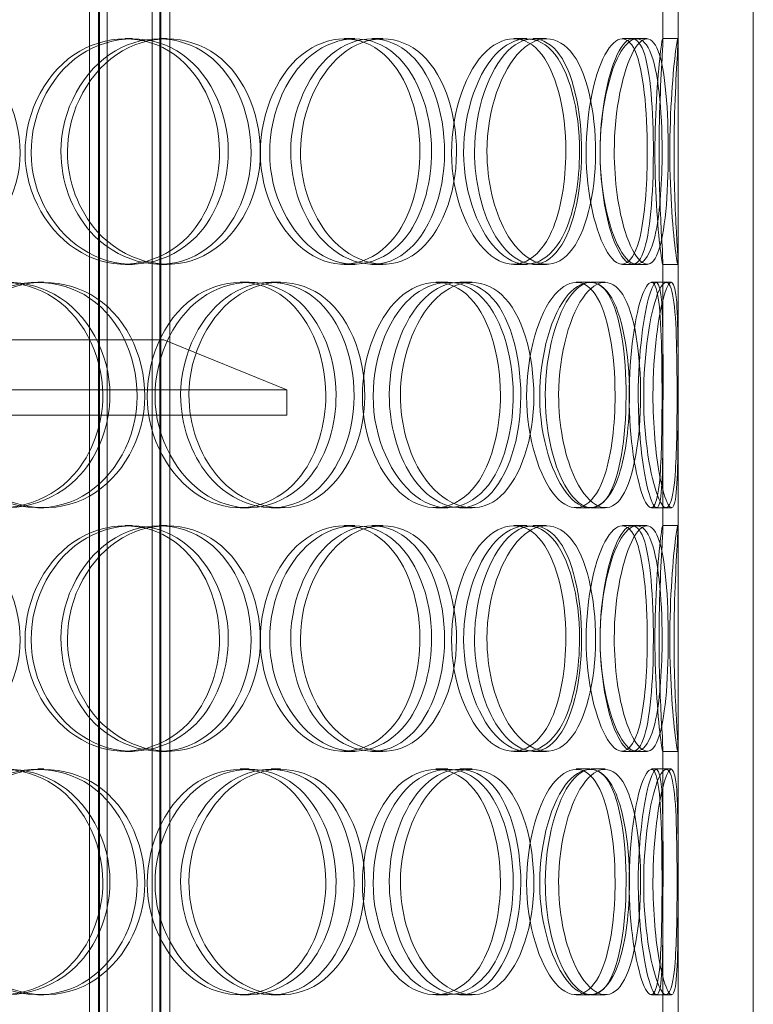
# Model space of a CAD drawing. Units: millimetres. Extents: x 2412 to 13299, y 11306 to 27315.
# Drawn here: x 11390 to 11536, y 21997 to 22193 of the extents above; entities that cross this region are included whole.
import ezdxf

# ---------------------------------------------------------------- set-up
doc = ezdxf.new("R2010")
doc.units = ezdxf.units.MM
doc.layers.add('AM_oprema', color=1, linetype='Continuous', lineweight=0)

msp = doc.modelspace()

# ---------------------------------------------------------------- linework, layer by layer
at = {"layer": 'AM_oprema', "ltscale": 13.50916}
for p, q in [((11518.39, 22188.59), (11518.39, 22691.45)), ((11521.39, 22188.59), (11521.39, 22691.45))]:
    msp.add_line(p, q, dxfattribs=at)
at = {"layer": 'AM_oprema', "ltscale": 13.668601}
for p, q in [((11404.11, 21630.94), (11404.11, 22478.94)), ((11405.91, 21630.94), (11405.91, 22478.94)), ((11406.11, 21630.94), (11406.11, 22478.94)), ((11407.61, 21630.94), (11407.61, 22478.94)), ((11416.61, 21630.94), (11416.61, 22478.94)), ((11418.11, 21630.94), (11418.11, 22478.94)), ((11418.31, 21630.94), (11418.31, 22478.94)), ((11420.11, 21630.94), (11420.11, 22478.94))]:
    msp.add_line(p, q, dxfattribs=at)
at = {"layer": 'AM_oprema', "ltscale": 13.815971}
for p, q in [((11521.39, 21638.94), (11521.39, 22238.94)), ((11536.39, 21638.94), (11536.39, 22238.94))]:
    msp.add_line(p, q, dxfattribs=at)
at = {"layer": 'AM_oprema', "ltscale": 0.190278}
for p, q in [((11411.2, 22188.94), (11412.68, 22188.94)), ((11417.97, 22188.94), (11419.55, 22188.94)), ((11454.87, 22188.94), (11456.97, 22188.94)), ((11460.38, 22188.94), (11462.56, 22188.94)), ((11488.65, 22188.94), (11491.23, 22188.94)), ((11492.54, 22188.94), (11495.18, 22188.94)), ((11510.29, 22188.94), (11513.18, 22188.94)), ((11518.36, 22188.94), (11521.36, 22188.94)), ((11412.68, 22143.94), (11411.2, 22143.94)), ((11419.55, 22143.94), (11417.97, 22143.94)), ((11456.97, 22143.94), (11454.87, 22143.94)), ((11462.56, 22143.94), (11460.38, 22143.94)), ((11491.23, 22143.94), (11488.65, 22143.94)), ((11495.18, 22143.94), (11492.54, 22143.94)), ((11513.18, 22143.94), (11510.29, 22143.94)), ((11521.36, 22143.94), (11518.36, 22143.94)), ((11393.78, 22140.44), (11395.01, 22140.44)), ((11434.1, 22140.44), (11435.91, 22140.44)), ((11440.3, 22140.44), (11442.19, 22140.44)), ((11473.15, 22140.44), (11475.51, 22140.44)), ((11477.9, 22140.44), (11480.33, 22140.44)), ((11501.1, 22140.44), (11503.85, 22140.44)), ((11504.08, 22140.44), (11506.88, 22140.44)), ((11516.08, 22140.44), (11519.05, 22140.44)), ((11395.01, 22095.44), (11393.78, 22095.44)), ((11435.91, 22095.44), (11434.1, 22095.44)), ((11442.19, 22095.44), (11440.3, 22095.44)), ((11475.51, 22095.44), (11473.15, 22095.44)), ((11480.33, 22095.44), (11477.9, 22095.44)), ((11503.85, 22095.44), (11501.1, 22095.44)), ((11506.88, 22095.44), (11504.08, 22095.44)), ((11519.05, 22095.44), (11516.08, 22095.44)), ((11411.2, 22091.94), (11412.68, 22091.94)), ((11417.97, 22091.94), (11419.55, 22091.94)), ((11454.87, 22091.94), (11456.97, 22091.94)), ((11460.38, 22091.94), (11462.56, 22091.94)), ((11488.65, 22091.94), (11491.23, 22091.94)), ((11492.54, 22091.94), (11495.18, 22091.94)), ((11510.29, 22091.94), (11513.18, 22091.94)), ((11518.36, 22091.94), (11521.36, 22091.94)), ((11412.68, 22046.94), (11411.2, 22046.94)), ((11419.55, 22046.94), (11417.97, 22046.94)), ((11456.97, 22046.94), (11454.87, 22046.94)), ((11462.56, 22046.94), (11460.38, 22046.94)), ((11491.23, 22046.94), (11488.65, 22046.94)), ((11495.18, 22046.94), (11492.54, 22046.94)), ((11513.18, 22046.94), (11510.29, 22046.94)), ((11521.36, 22046.94), (11518.36, 22046.94)), ((11393.78, 22043.44), (11395.01, 22043.44)), ((11434.1, 22043.44), (11435.91, 22043.44)), ((11440.3, 22043.44), (11442.19, 22043.44)), ((11473.15, 22043.44), (11475.51, 22043.44)), ((11477.9, 22043.44), (11480.33, 22043.44)), ((11501.1, 22043.44), (11503.85, 22043.44)), ((11504.08, 22043.44), (11506.88, 22043.44)), ((11516.08, 22043.44), (11519.05, 22043.44)), ((11395.01, 21998.44), (11393.78, 21998.44)), ((11435.91, 21998.44), (11434.1, 21998.44)), ((11442.19, 21998.44), (11440.3, 21998.44)), ((11475.51, 21998.44), (11473.15, 21998.44)), ((11480.33, 21998.44), (11477.9, 21998.44)), ((11503.85, 21998.44), (11501.1, 21998.44)), ((11506.88, 21998.44), (11504.08, 21998.44)), ((11519.05, 21998.44), (11516.08, 21998.44))]:
    msp.add_line(p, q, dxfattribs=at)
at = {"layer": 'AM_oprema', "ltscale": 0.13341}
for p, q in [((11513.18, 22188.94), (11515.22, 22188.94)), ((11515.22, 22143.94), (11513.18, 22143.94)), ((11513.18, 22091.94), (11515.22, 22091.94)), ((11515.22, 22046.94), (11513.18, 22046.94))]:
    msp.add_line(p, q, dxfattribs=at)
at = {"layer": 'AM_oprema', "ltscale": 3.344468}
for p, q in [((11518.39, 22091.59), (11518.39, 22144.29)), ((11521.39, 22091.59), (11521.39, 22144.29)), ((11518.39, 21994.59), (11518.39, 22047.29)), ((11521.39, 21994.59), (11521.39, 22047.29))]:
    msp.add_line(p, q, dxfattribs=at)
at = {"layer": 'AM_oprema', "ltscale": 0.065688}
for p, q in [((11519.05, 22140.44), (11520.08, 22140.44)), ((11520.08, 22095.44), (11519.05, 22095.44)), ((11519.05, 22043.44), (11520.08, 22043.44)), ((11520.08, 21998.44), (11519.05, 21998.44))]:
    msp.add_line(p, q, dxfattribs=at)
at = {"layer": 'AM_oprema', "ltscale": 14.241988}
msp.add_line((11193.89, 22128.94), (11418.89, 22128.94), dxfattribs=at)
at = {"layer": 'AM_oprema', "ltscale": 1.679172}
msp.add_line((11418.89, 22128.94), (11443.39, 22118.94), dxfattribs=at)
at = {"layer": 'AM_oprema', "ltscale": 13.874861}
for p, q in [((11443.39, 22118.94), (11169.39, 22118.94)), ((11169.39, 22113.94), (11443.39, 22113.94))]:
    msp.add_line(p, q, dxfattribs=at)
at = {"layer": 'AM_oprema', "ltscale": 0.317196}
msp.add_line((11443.39, 22113.94), (11443.39, 22118.94), dxfattribs=at)
at = {"layer": 'AM_oprema', "ltscale": 11.413189}
for points in [[(11347.01, 22166.44), (11347.01, 22160.54), (11349.42, 22154.68), (11353.52, 22150.52), (11359.3, 22144.65), (11368.33, 22142.46), (11375.84, 22145.1), (11383.28, 22147.71), (11388.91, 22154.93), (11390.05, 22163.07), (11391.21, 22171.3), (11387.75, 22180.08), (11381.32, 22184.86), (11375.06, 22189.52), (11366.18, 22190.17), (11359.12, 22186.5), (11351.93, 22182.76), (11347.01, 22174.7), (11347.01, 22166.44)], [(11431.75, 22166.44), (11431.75, 22160.54), (11429.78, 22154.68), (11426.29, 22150.52), (11421.38, 22144.65), (11413.4, 22142.46), (11406.37, 22145.1), (11399.41, 22147.71), (11393.8, 22154.93), (11392.67, 22163.07), (11391.52, 22171.3), (11395.03, 22180.08), (11401.18, 22184.86), (11407.19, 22189.52), (11415.32, 22190.17), (11421.47, 22186.5), (11427.74, 22182.76), (11431.75, 22174.7), (11431.75, 22166.44)], [(11399.69, 22166.44), (11399.69, 22160.54), (11401.91, 22154.68), (11405.63, 22150.52), (11410.88, 22144.65), (11419, 22142.46), (11425.6, 22145.1), (11432.14, 22147.71), (11436.97, 22154.93), (11437.95, 22163.07), (11438.94, 22171.3), (11436, 22180.08), (11430.4, 22184.86), (11424.94, 22189.52), (11417.07, 22190.17), (11410.7, 22186.5), (11404.22, 22182.76), (11399.69, 22174.7), (11399.69, 22166.44)], [(11472.28, 22166.44), (11472.28, 22160.54), (11470.74, 22154.68), (11467.97, 22150.52), (11464.06, 22144.65), (11457.6, 22142.46), (11451.75, 22145.1), (11445.96, 22147.71), (11441.16, 22154.93), (11440.19, 22163.07), (11439.21, 22171.3), (11442.23, 22180.08), (11447.41, 22184.86), (11452.46, 22189.52), (11459.17, 22190.17), (11464.12, 22186.5), (11469.16, 22182.76), (11472.28, 22174.7), (11472.28, 22166.44)], [(11446.15, 22166.44), (11446.15, 22160.54), (11448.03, 22154.68), (11451.14, 22150.52), (11455.51, 22144.65), (11462.16, 22142.46), (11467.42, 22145.1), (11472.63, 22147.71), (11476.33, 22154.93), (11477.09, 22163.07), (11477.85, 22171.3), (11475.62, 22180.08), (11471.22, 22184.86), (11466.92, 22189.52), (11460.59, 22190.17), (11455.34, 22186.5), (11449.99, 22182.76), (11446.15, 22174.7), (11446.15, 22166.44)], [(11501.76, 22166.44), (11501.76, 22160.54), (11500.76, 22154.68), (11498.89, 22150.52), (11496.25, 22144.65), (11491.73, 22142.46), (11487.45, 22145.1), (11483.21, 22147.71), (11479.54, 22154.93), (11478.8, 22163.07), (11478.05, 22171.3), (11480.39, 22180.08), (11484.25, 22184.86), (11488, 22189.52), (11492.84, 22190.17), (11496.26, 22186.5), (11499.73, 22182.76), (11501.76, 22174.7), (11501.76, 22166.44)], [(11483.31, 22166.44), (11483.31, 22160.54), (11484.72, 22154.68), (11487, 22150.52), (11490.21, 22144.65), (11494.95, 22142.46), (11498.51, 22145.1), (11502.04, 22147.71), (11504.38, 22154.93), (11504.86, 22163.07), (11505.34, 22171.3), (11503.97, 22180.08), (11501.06, 22184.86), (11498.22, 22189.52), (11493.84, 22190.17), (11490.06, 22186.5), (11486.2, 22182.76), (11483.31, 22174.7), (11483.31, 22166.44)], [(11518.22, 22166.44), (11518.22, 22160.54), (11517.83, 22154.68), (11516.99, 22150.52), (11515.79, 22144.65), (11513.52, 22142.46), (11511.09, 22145.1), (11508.69, 22147.71), (11506.4, 22154.93), (11505.93, 22163.07), (11505.47, 22171.3), (11506.97, 22180.08), (11509.24, 22184.86), (11511.46, 22189.52), (11514.09, 22190.17), (11515.75, 22186.5), (11517.44, 22182.76), (11518.22, 22174.7), (11518.22, 22166.44)], [(11508.68, 22166.44), (11508.68, 22160.54), (11509.54, 22154.68), (11510.84, 22150.52), (11512.67, 22144.65), (11515.19, 22142.46), (11516.82, 22145.1), (11518.43, 22147.71), (11519.24, 22154.93), (11519.41, 22163.07), (11519.58, 22171.3), (11519.16, 22180.08), (11517.93, 22184.86), (11516.74, 22189.52), (11514.61, 22190.17), (11512.54, 22186.5), (11510.44, 22182.76), (11508.68, 22174.7), (11508.68, 22166.44)], [(11520.59, 22166.44), (11520.59, 22160.54), (11520.82, 22154.68), (11521.06, 22150.52), (11521.39, 22144.65), (11521.52, 22142.46), (11521.1, 22145.1), (11520.7, 22147.71), (11519.93, 22154.93), (11519.78, 22163.07), (11519.62, 22171.3), (11520.18, 22180.08), (11520.72, 22184.86), (11521.25, 22189.52), (11521.52, 22190.17), (11521.3, 22186.5), (11521.09, 22182.76), (11520.59, 22174.7), (11520.59, 22166.44)], [(11408.17, 22117.94), (11408.17, 22112.04), (11406.02, 22106.18), (11402.26, 22102.02), (11396.96, 22096.15), (11388.42, 22093.96), (11380.98, 22096.6), (11373.6, 22099.21), (11367.73, 22106.43), (11366.53, 22114.57), (11365.33, 22122.8), (11369, 22131.58), (11375.49, 22136.36), (11381.82, 22141.02), (11390.48, 22141.67), (11397.08, 22138), (11403.8, 22134.26), (11408.17, 22126.2), (11408.17, 22117.94)], [(11373.92, 22117.94), (11373.92, 22112.04), (11376.25, 22106.18), (11380.19, 22102.02), (11385.75, 22096.15), (11394.4, 22093.96), (11401.51, 22096.6), (11408.57, 22099.21), (11413.84, 22106.43), (11414.91, 22114.57), (11415.99, 22122.8), (11412.77, 22131.58), (11406.7, 22136.36), (11400.78, 22141.02), (11392.34, 22141.67), (11385.57, 22138), (11378.68, 22134.26), (11373.92, 22126.2), (11373.92, 22117.94)], [(11453.24, 22117.94), (11453.24, 22112.04), (11451.47, 22106.18), (11448.32, 22102.02), (11443.87, 22096.15), (11436.59, 22093.96), (11430.1, 22096.6), (11423.67, 22099.21), (11418.42, 22106.43), (11417.36, 22114.57), (11416.28, 22122.8), (11419.58, 22131.58), (11425.29, 22136.36), (11430.86, 22141.02), (11438.35, 22141.67), (11443.95, 22138), (11449.64, 22134.26), (11453.24, 22126.2), (11453.24, 22117.94)], [(11423.9, 22117.94), (11423.9, 22112.04), (11425.97, 22106.18), (11429.41, 22102.02), (11434.27, 22096.15), (11441.71, 22093.96), (11447.69, 22096.6), (11453.62, 22099.21), (11457.92, 22106.43), (11458.79, 22114.57), (11459.68, 22122.8), (11457.07, 22131.58), (11452.02, 22136.36), (11447.1, 22141.02), (11439.95, 22141.67), (11434.09, 22138), (11428.12, 22134.26), (11423.9, 22126.2), (11423.9, 22117.94)], [(11488.54, 22117.94), (11488.54, 22112.04), (11487.26, 22106.18), (11484.92, 22102.02), (11481.62, 22096.15), (11476.08, 22093.96), (11470.98, 22096.6), (11465.92, 22099.21), (11461.65, 22106.43), (11460.79, 22114.57), (11459.91, 22122.8), (11462.62, 22131.58), (11467.17, 22136.36), (11471.61, 22141.02), (11477.43, 22141.67), (11481.65, 22138), (11485.95, 22134.26), (11488.54, 22126.2), (11488.54, 22117.94)], [(11466.07, 22117.94), (11466.07, 22112.04), (11467.72, 22106.18), (11470.44, 22102.02), (11474.27, 22096.15), (11480.01, 22093.96), (11484.45, 22096.6), (11488.86, 22099.21), (11491.91, 22106.43), (11492.53, 22114.57), (11493.15, 22122.8), (11491.34, 22131.58), (11487.65, 22136.36), (11484.05, 22141.02), (11478.66, 22141.67), (11474.1, 22138), (11469.46, 22134.26), (11466.07, 22126.2), (11466.07, 22117.94)], [(11511.71, 22117.94), (11511.71, 22112.04), (11511.01, 22106.18), (11509.64, 22102.02), (11507.7, 22096.15), (11504.28, 22093.96), (11500.9, 22096.6), (11497.55, 22099.21), (11494.54, 22106.43), (11493.94, 22114.57), (11493.32, 22122.8), (11495.26, 22131.58), (11498.35, 22136.36), (11501.36, 22141.02), (11505.13, 22141.67), (11507.69, 22138), (11510.29, 22134.26), (11511.71, 22126.2), (11511.71, 22117.94)], [(11497.59, 22117.94), (11497.59, 22112.04), (11498.74, 22106.18), (11500.54, 22102.02), (11503.08, 22096.15), (11506.74, 22093.96), (11509.36, 22096.6), (11511.95, 22099.21), (11513.54, 22106.43), (11513.87, 22114.57), (11514.2, 22122.8), (11513.29, 22131.58), (11511.21, 22136.36), (11509.17, 22141.02), (11505.9, 22141.67), (11502.94, 22138), (11499.94, 22134.26), (11497.59, 22126.2), (11497.59, 22117.94)], [(11521.2, 22117.94), (11521.2, 22112.04), (11521.12, 22106.18), (11520.81, 22102.02), (11520.38, 22096.15), (11519.3, 22093.96), (11517.87, 22096.6), (11516.45, 22099.21), (11514.9, 22106.43), (11514.6, 22114.57), (11514.28, 22122.8), (11515.32, 22131.58), (11516.74, 22136.36), (11518.12, 22141.02), (11519.59, 22141.67), (11520.32, 22138), (11521.06, 22134.26), (11521.2, 22126.2), (11521.2, 22117.94)], [(11516.39, 22117.94), (11516.39, 22112.04), (11516.94, 22106.18), (11517.71, 22102.02), (11518.81, 22096.15), (11520.14, 22093.96), (11520.75, 22096.6), (11521.36, 22099.21), (11521.38, 22106.43), (11521.39, 22114.57), (11521.4, 22122.8), (11521.47, 22131.58), (11521.12, 22136.36), (11520.79, 22141.02), (11519.85, 22141.67), (11518.7, 22138), (11517.53, 22134.26), (11516.39, 22126.2), (11516.39, 22117.94)], [(11347.01, 22069.44), (11347.01, 22063.54), (11349.42, 22057.68), (11353.52, 22053.52), (11359.3, 22047.65), (11368.33, 22045.46), (11375.84, 22048.1), (11383.28, 22050.71), (11388.91, 22057.93), (11390.05, 22066.07), (11391.21, 22074.3), (11387.75, 22083.08), (11381.32, 22087.86), (11375.06, 22092.52), (11366.18, 22093.17), (11359.12, 22089.5), (11351.93, 22085.76), (11347.01, 22077.7), (11347.01, 22069.44)], [(11431.75, 22069.44), (11431.75, 22063.54), (11429.78, 22057.68), (11426.29, 22053.52), (11421.38, 22047.65), (11413.4, 22045.46), (11406.37, 22048.1), (11399.41, 22050.71), (11393.8, 22057.93), (11392.67, 22066.07), (11391.52, 22074.3), (11395.03, 22083.08), (11401.18, 22087.86), (11407.19, 22092.52), (11415.32, 22093.17), (11421.47, 22089.5), (11427.74, 22085.76), (11431.75, 22077.7), (11431.75, 22069.44)], [(11399.69, 22069.44), (11399.69, 22063.54), (11401.91, 22057.68), (11405.63, 22053.52), (11410.88, 22047.65), (11419, 22045.46), (11425.6, 22048.1), (11432.14, 22050.71), (11436.97, 22057.93), (11437.95, 22066.07), (11438.94, 22074.3), (11436, 22083.08), (11430.4, 22087.86), (11424.94, 22092.52), (11417.07, 22093.17), (11410.7, 22089.5), (11404.22, 22085.76), (11399.69, 22077.7), (11399.69, 22069.44)], [(11472.28, 22069.44), (11472.28, 22063.54), (11470.74, 22057.68), (11467.97, 22053.52), (11464.06, 22047.65), (11457.6, 22045.46), (11451.75, 22048.1), (11445.96, 22050.71), (11441.16, 22057.93), (11440.19, 22066.07), (11439.21, 22074.3), (11442.23, 22083.08), (11447.41, 22087.86), (11452.46, 22092.52), (11459.17, 22093.17), (11464.12, 22089.5), (11469.16, 22085.76), (11472.28, 22077.7), (11472.28, 22069.44)], [(11446.15, 22069.44), (11446.15, 22063.54), (11448.03, 22057.68), (11451.14, 22053.52), (11455.51, 22047.65), (11462.16, 22045.46), (11467.42, 22048.1), (11472.63, 22050.71), (11476.33, 22057.93), (11477.09, 22066.07), (11477.85, 22074.3), (11475.62, 22083.08), (11471.22, 22087.86), (11466.92, 22092.52), (11460.59, 22093.17), (11455.34, 22089.5), (11449.99, 22085.76), (11446.15, 22077.7), (11446.15, 22069.44)], [(11501.76, 22069.44), (11501.76, 22063.54), (11500.76, 22057.68), (11498.89, 22053.52), (11496.25, 22047.65), (11491.73, 22045.46), (11487.45, 22048.1), (11483.21, 22050.71), (11479.54, 22057.93), (11478.8, 22066.07), (11478.05, 22074.3), (11480.39, 22083.08), (11484.25, 22087.86), (11488, 22092.52), (11492.84, 22093.17), (11496.26, 22089.5), (11499.73, 22085.76), (11501.76, 22077.7), (11501.76, 22069.44)], [(11483.31, 22069.44), (11483.31, 22063.54), (11484.72, 22057.68), (11487, 22053.52), (11490.21, 22047.65), (11494.95, 22045.46), (11498.51, 22048.1), (11502.04, 22050.71), (11504.38, 22057.93), (11504.86, 22066.07), (11505.34, 22074.3), (11503.97, 22083.08), (11501.06, 22087.86), (11498.22, 22092.52), (11493.84, 22093.17), (11490.06, 22089.5), (11486.2, 22085.76), (11483.31, 22077.7), (11483.31, 22069.44)], [(11518.22, 22069.44), (11518.22, 22063.54), (11517.83, 22057.68), (11516.99, 22053.52), (11515.79, 22047.65), (11513.52, 22045.46), (11511.09, 22048.1), (11508.69, 22050.71), (11506.4, 22057.93), (11505.93, 22066.07), (11505.47, 22074.3), (11506.97, 22083.08), (11509.24, 22087.86), (11511.46, 22092.52), (11514.09, 22093.17), (11515.75, 22089.5), (11517.44, 22085.76), (11518.22, 22077.7), (11518.22, 22069.44)], [(11508.68, 22069.44), (11508.68, 22063.54), (11509.54, 22057.68), (11510.84, 22053.52), (11512.67, 22047.65), (11515.19, 22045.46), (11516.82, 22048.1), (11518.43, 22050.71), (11519.24, 22057.93), (11519.41, 22066.07), (11519.58, 22074.3), (11519.16, 22083.08), (11517.93, 22087.86), (11516.74, 22092.52), (11514.61, 22093.17), (11512.54, 22089.5), (11510.44, 22085.76), (11508.68, 22077.7), (11508.68, 22069.44)], [(11520.59, 22069.44), (11520.59, 22063.54), (11520.82, 22057.68), (11521.06, 22053.52), (11521.39, 22047.65), (11521.52, 22045.46), (11521.1, 22048.1), (11520.7, 22050.71), (11519.93, 22057.93), (11519.78, 22066.07), (11519.62, 22074.3), (11520.18, 22083.08), (11520.72, 22087.86), (11521.25, 22092.52), (11521.52, 22093.17), (11521.3, 22089.5), (11521.09, 22085.76), (11520.59, 22077.7), (11520.59, 22069.44)], [(11408.17, 22020.94), (11408.17, 22015.04), (11406.02, 22009.18), (11402.26, 22005.02), (11396.96, 21999.15), (11388.42, 21996.96), (11380.98, 21999.6), (11373.6, 22002.21), (11367.73, 22009.43), (11366.53, 22017.57), (11365.33, 22025.8), (11369, 22034.58), (11375.49, 22039.36), (11381.82, 22044.02), (11390.48, 22044.67), (11397.08, 22041), (11403.8, 22037.26), (11408.17, 22029.2), (11408.17, 22020.94)], [(11373.92, 22020.94), (11373.92, 22015.04), (11376.25, 22009.18), (11380.19, 22005.02), (11385.75, 21999.15), (11394.4, 21996.96), (11401.51, 21999.6), (11408.57, 22002.21), (11413.84, 22009.43), (11414.91, 22017.57), (11415.99, 22025.8), (11412.77, 22034.58), (11406.7, 22039.36), (11400.78, 22044.02), (11392.34, 22044.67), (11385.57, 22041), (11378.68, 22037.26), (11373.92, 22029.2), (11373.92, 22020.94)], [(11453.24, 22020.94), (11453.24, 22015.04), (11451.47, 22009.18), (11448.32, 22005.02), (11443.87, 21999.15), (11436.59, 21996.96), (11430.1, 21999.6), (11423.67, 22002.21), (11418.42, 22009.43), (11417.36, 22017.57), (11416.28, 22025.8), (11419.58, 22034.58), (11425.29, 22039.36), (11430.86, 22044.02), (11438.35, 22044.67), (11443.95, 22041), (11449.64, 22037.26), (11453.24, 22029.2), (11453.24, 22020.94)], [(11423.9, 22020.94), (11423.9, 22015.04), (11425.97, 22009.18), (11429.41, 22005.02), (11434.27, 21999.15), (11441.71, 21996.96), (11447.69, 21999.6), (11453.62, 22002.21), (11457.92, 22009.43), (11458.79, 22017.57), (11459.68, 22025.8), (11457.07, 22034.58), (11452.02, 22039.36), (11447.1, 22044.02), (11439.95, 22044.67), (11434.09, 22041), (11428.12, 22037.26), (11423.9, 22029.2), (11423.9, 22020.94)], [(11488.54, 22020.94), (11488.54, 22015.04), (11487.26, 22009.18), (11484.92, 22005.02), (11481.62, 21999.15), (11476.08, 21996.96), (11470.98, 21999.6), (11465.92, 22002.21), (11461.65, 22009.43), (11460.79, 22017.57), (11459.91, 22025.8), (11462.62, 22034.58), (11467.17, 22039.36), (11471.61, 22044.02), (11477.43, 22044.67), (11481.65, 22041), (11485.95, 22037.26), (11488.54, 22029.2), (11488.54, 22020.94)], [(11466.07, 22020.94), (11466.07, 22015.04), (11467.72, 22009.18), (11470.44, 22005.02), (11474.27, 21999.15), (11480.01, 21996.96), (11484.45, 21999.6), (11488.86, 22002.21), (11491.91, 22009.43), (11492.53, 22017.57), (11493.15, 22025.8), (11491.34, 22034.58), (11487.65, 22039.36), (11484.05, 22044.02), (11478.66, 22044.67), (11474.1, 22041), (11469.46, 22037.26), (11466.07, 22029.2), (11466.07, 22020.94)], [(11511.71, 22020.94), (11511.71, 22015.04), (11511.01, 22009.18), (11509.64, 22005.02), (11507.7, 21999.15), (11504.28, 21996.96), (11500.9, 21999.6), (11497.55, 22002.21), (11494.54, 22009.43), (11493.94, 22017.57), (11493.32, 22025.8), (11495.26, 22034.58), (11498.35, 22039.36), (11501.36, 22044.02), (11505.13, 22044.67), (11507.69, 22041), (11510.29, 22037.26), (11511.71, 22029.2), (11511.71, 22020.94)], [(11497.59, 22020.94), (11497.59, 22015.04), (11498.74, 22009.18), (11500.54, 22005.02), (11503.08, 21999.15), (11506.74, 21996.96), (11509.36, 21999.6), (11511.95, 22002.21), (11513.54, 22009.43), (11513.87, 22017.57), (11514.2, 22025.8), (11513.29, 22034.58), (11511.21, 22039.36), (11509.17, 22044.02), (11505.9, 22044.67), (11502.94, 22041), (11499.94, 22037.26), (11497.59, 22029.2), (11497.59, 22020.94)], [(11521.2, 22020.94), (11521.2, 22015.04), (11521.12, 22009.18), (11520.81, 22005.02), (11520.38, 21999.15), (11519.3, 21996.96), (11517.87, 21999.6), (11516.45, 22002.21), (11514.9, 22009.43), (11514.6, 22017.57), (11514.28, 22025.8), (11515.32, 22034.58), (11516.74, 22039.36), (11518.12, 22044.02), (11519.59, 22044.67), (11520.32, 22041), (11521.06, 22037.26), (11521.2, 22029.2), (11521.2, 22020.94)], [(11516.39, 22020.94), (11516.39, 22015.04), (11516.94, 22009.18), (11517.71, 22005.02), (11518.81, 21999.15), (11520.14, 21996.96), (11520.75, 21999.6), (11521.36, 22002.21), (11521.38, 22009.43), (11521.39, 22017.57), (11521.4, 22025.8), (11521.47, 22034.58), (11521.12, 22039.36), (11520.79, 22044.02), (11519.85, 22044.67), (11518.7, 22041), (11517.53, 22037.26), (11516.39, 22029.2), (11516.39, 22020.94)]]:
    msp.add_open_spline(points, degree=3, knots=[-1, -1, -1, -1, -0.874901, -0.874901, -0.874901, -0.698609, -0.698609, -0.698609, -0.523889, -0.523889, -0.523889, -0.347356, -0.347356, -0.347356, -0.175226, -0.175226, -0.175226, 0, 0, 0, 0], dxfattribs=at)
at = {"layer": 'AM_oprema', "ltscale": 11.333259}
for points in [[(11430, 22166.44), (11430, 22174.7), (11426.04, 22182.76), (11419.87, 22186.5), (11413.8, 22190.17), (11405.78, 22189.52), (11399.86, 22184.86), (11393.79, 22180.08), (11390.33, 22171.3), (11391.46, 22163.07), (11392.58, 22154.93), (11398.11, 22147.71), (11404.98, 22145.1), (11411.9, 22142.46), (11419.77, 22144.65), (11424.62, 22150.52), (11428.06, 22154.68), (11430, 22160.54), (11430, 22166.44)], [(11398.39, 22166.44), (11398.39, 22174.7), (11402.85, 22182.76), (11409.25, 22186.5), (11415.53, 22190.17), (11423.28, 22189.52), (11428.67, 22184.86), (11434.19, 22180.08), (11437.09, 22171.3), (11436.11, 22163.07), (11435.15, 22154.93), (11430.39, 22147.71), (11423.93, 22145.1), (11417.42, 22142.46), (11409.43, 22144.65), (11404.25, 22150.52), (11400.57, 22154.68), (11398.39, 22160.54), (11398.39, 22166.44)], [(11469.96, 22166.44), (11469.96, 22174.7), (11466.88, 22182.76), (11461.92, 22186.5), (11457.04, 22190.17), (11450.42, 22189.52), (11445.44, 22184.86), (11440.34, 22180.08), (11437.36, 22171.3), (11438.32, 22163.07), (11439.28, 22154.93), (11444.01, 22147.71), (11449.73, 22145.1), (11455.49, 22142.46), (11461.86, 22144.65), (11465.72, 22150.52), (11468.45, 22154.68), (11469.96, 22160.54), (11469.96, 22166.44)], [(11444.2, 22166.44), (11444.2, 22174.7), (11447.99, 22182.76), (11453.26, 22186.5), (11458.44, 22190.17), (11464.68, 22189.52), (11468.92, 22184.86), (11473.26, 22180.08), (11475.46, 22171.3), (11474.71, 22163.07), (11473.96, 22154.93), (11470.31, 22147.71), (11465.17, 22145.1), (11459.99, 22142.46), (11453.43, 22144.65), (11449.12, 22150.52), (11446.05, 22154.68), (11444.2, 22160.54), (11444.2, 22166.44)], [(11499.03, 22166.44), (11499.03, 22174.7), (11497.04, 22182.76), (11493.61, 22186.5), (11490.24, 22190.17), (11485.47, 22189.52), (11481.77, 22184.86), (11477.97, 22180.08), (11475.66, 22171.3), (11476.4, 22163.07), (11477.13, 22154.93), (11480.75, 22147.71), (11484.93, 22145.1), (11489.14, 22142.46), (11493.6, 22144.65), (11496.2, 22150.52), (11498.05, 22154.68), (11499.03, 22160.54), (11499.03, 22166.44)], [(11480.84, 22166.44), (11480.84, 22174.7), (11483.69, 22182.76), (11487.49, 22186.5), (11491.23, 22190.17), (11495.54, 22189.52), (11498.34, 22184.86), (11501.21, 22180.08), (11502.56, 22171.3), (11502.09, 22163.07), (11501.62, 22154.93), (11499.31, 22147.71), (11495.83, 22145.1), (11492.32, 22142.46), (11487.65, 22144.65), (11484.48, 22150.52), (11482.23, 22154.68), (11480.84, 22160.54), (11480.84, 22166.44)], [(11515.27, 22166.44), (11515.27, 22174.7), (11514.49, 22182.76), (11512.83, 22186.5), (11511.19, 22190.17), (11508.59, 22189.52), (11506.41, 22184.86), (11504.17, 22180.08), (11502.69, 22171.3), (11503.15, 22163.07), (11503.6, 22154.93), (11505.87, 22147.71), (11508.24, 22145.1), (11510.63, 22142.46), (11512.87, 22144.65), (11514.05, 22150.52), (11514.88, 22154.68), (11515.27, 22160.54), (11515.27, 22166.44)], [(11505.86, 22166.44), (11505.86, 22174.7), (11507.59, 22182.76), (11509.67, 22186.5), (11511.71, 22190.17), (11513.8, 22189.52), (11514.98, 22184.86), (11516.19, 22180.08), (11516.6, 22171.3), (11516.44, 22163.07), (11516.27, 22154.93), (11515.47, 22147.71), (11513.88, 22145.1), (11512.27, 22142.46), (11509.79, 22144.65), (11507.98, 22150.52), (11506.7, 22154.68), (11505.86, 22160.54), (11505.86, 22166.44)], [(11517.6, 22166.44), (11517.6, 22174.7), (11518.09, 22182.76), (11518.3, 22186.5), (11518.51, 22190.17), (11518.25, 22189.52), (11517.73, 22184.86), (11517.2, 22180.08), (11516.65, 22171.3), (11516.8, 22163.07), (11516.95, 22154.93), (11517.71, 22147.71), (11518.11, 22145.1), (11518.51, 22142.46), (11518.39, 22144.65), (11518.06, 22150.52), (11517.83, 22154.68), (11517.6, 22160.54), (11517.6, 22166.44)], [(11406.75, 22117.94), (11406.75, 22126.2), (11402.44, 22134.26), (11395.81, 22138), (11389.3, 22141.67), (11380.77, 22141.02), (11374.53, 22136.36), (11368.12, 22131.58), (11364.51, 22122.8), (11365.7, 22114.57), (11366.87, 22106.43), (11372.67, 22099.21), (11379.94, 22096.6), (11387.27, 22093.96), (11395.7, 22096.15), (11400.93, 22102.02), (11404.63, 22106.18), (11406.75, 22112.04), (11406.75, 22117.94)], [(11372.97, 22117.94), (11372.97, 22126.2), (11377.67, 22134.26), (11384.47, 22138), (11391.14, 22141.67), (11399.47, 22141.02), (11405.3, 22136.36), (11411.28, 22131.58), (11414.46, 22122.8), (11413.39, 22114.57), (11412.34, 22106.43), (11407.14, 22099.21), (11400.19, 22096.6), (11393.17, 22093.96), (11384.65, 22096.15), (11379.16, 22102.02), (11375.27, 22106.18), (11372.97, 22112.04), (11372.97, 22117.94)], [(11451.19, 22117.94), (11451.19, 22126.2), (11447.64, 22134.26), (11442.03, 22138), (11436.51, 22141.67), (11429.13, 22141.02), (11423.63, 22136.36), (11418, 22131.58), (11414.75, 22122.8), (11415.81, 22114.57), (11416.85, 22106.43), (11422.03, 22099.21), (11428.37, 22096.6), (11434.77, 22093.96), (11441.95, 22096.15), (11446.34, 22102.02), (11449.45, 22106.18), (11451.19, 22112.04), (11451.19, 22117.94)], [(11422.26, 22117.94), (11422.26, 22126.2), (11426.42, 22134.26), (11432.31, 22138), (11438.08, 22141.67), (11445.14, 22141.02), (11449.99, 22136.36), (11454.97, 22131.58), (11457.54, 22122.8), (11456.67, 22114.57), (11455.8, 22106.43), (11451.56, 22099.21), (11445.72, 22096.6), (11439.82, 22093.96), (11432.48, 22096.15), (11427.7, 22102.02), (11424.3, 22106.18), (11422.26, 22112.04), (11422.26, 22117.94)], [(11486, 22117.94), (11486, 22126.2), (11483.44, 22134.26), (11479.21, 22138), (11475.05, 22141.67), (11469.31, 22141.02), (11464.93, 22136.36), (11460.44, 22131.58), (11457.77, 22122.8), (11458.63, 22114.57), (11459.48, 22106.43), (11463.69, 22099.21), (11468.68, 22096.6), (11473.72, 22093.96), (11479.18, 22096.15), (11482.43, 22102.02), (11484.74, 22106.18), (11486, 22112.04), (11486, 22117.94)], [(11463.84, 22117.94), (11463.84, 22126.2), (11467.18, 22134.26), (11471.76, 22138), (11476.25, 22141.67), (11481.58, 22141.02), (11485.12, 22136.36), (11488.76, 22131.58), (11490.55, 22122.8), (11489.93, 22114.57), (11489.32, 22106.43), (11486.31, 22099.21), (11481.97, 22096.6), (11477.58, 22093.96), (11471.92, 22096.15), (11468.15, 22102.02), (11465.47, 22106.18), (11463.84, 22112.04), (11463.84, 22117.94)], [(11508.84, 22117.94), (11508.84, 22126.2), (11507.45, 22134.26), (11504.88, 22138), (11502.35, 22141.67), (11498.64, 22141.02), (11495.67, 22136.36), (11492.62, 22131.58), (11490.71, 22122.8), (11491.32, 22114.57), (11491.92, 22106.43), (11494.88, 22099.21), (11498.19, 22096.6), (11501.52, 22093.96), (11504.9, 22096.15), (11506.8, 22102.02), (11508.15, 22106.18), (11508.84, 22112.04), (11508.84, 22117.94)], [(11494.93, 22117.94), (11494.93, 22126.2), (11497.24, 22134.26), (11500.2, 22138), (11503.11, 22141.67), (11506.34, 22141.02), (11508.35, 22136.36), (11510.41, 22131.58), (11511.3, 22122.8), (11510.97, 22114.57), (11510.65, 22106.43), (11509.09, 22099.21), (11506.53, 22096.6), (11503.95, 22093.96), (11500.34, 22096.15), (11497.83, 22102.02), (11496.05, 22106.18), (11494.93, 22112.04), (11494.93, 22117.94)], [(11518.2, 22117.94), (11518.2, 22126.2), (11518.06, 22134.26), (11517.33, 22138), (11516.61, 22141.67), (11515.17, 22141.02), (11513.8, 22136.36), (11512.4, 22131.58), (11511.38, 22122.8), (11511.69, 22114.57), (11512, 22106.43), (11513.52, 22099.21), (11514.92, 22096.6), (11516.33, 22093.96), (11517.39, 22096.15), (11517.82, 22102.02), (11518.13, 22106.18), (11518.2, 22112.04), (11518.2, 22117.94)], [(11513.46, 22117.94), (11513.46, 22126.2), (11514.58, 22134.26), (11515.74, 22138), (11516.87, 22141.67), (11517.8, 22141.02), (11518.13, 22136.36), (11518.47, 22131.58), (11518.4, 22122.8), (11518.39, 22114.57), (11518.38, 22106.43), (11518.36, 22099.21), (11517.76, 22096.6), (11517.16, 22093.96), (11515.84, 22096.15), (11514.77, 22102.02), (11514, 22106.18), (11513.46, 22112.04), (11513.46, 22117.94)], [(11430, 22069.44), (11430, 22077.7), (11426.04, 22085.76), (11419.87, 22089.5), (11413.8, 22093.17), (11405.78, 22092.52), (11399.86, 22087.86), (11393.79, 22083.08), (11390.33, 22074.3), (11391.46, 22066.07), (11392.58, 22057.93), (11398.11, 22050.71), (11404.98, 22048.1), (11411.9, 22045.46), (11419.77, 22047.65), (11424.62, 22053.52), (11428.06, 22057.68), (11430, 22063.54), (11430, 22069.44)], [(11398.39, 22069.44), (11398.39, 22077.7), (11402.85, 22085.76), (11409.25, 22089.5), (11415.53, 22093.17), (11423.28, 22092.52), (11428.67, 22087.86), (11434.19, 22083.08), (11437.09, 22074.3), (11436.11, 22066.07), (11435.15, 22057.93), (11430.39, 22050.71), (11423.93, 22048.1), (11417.42, 22045.46), (11409.43, 22047.65), (11404.25, 22053.52), (11400.57, 22057.68), (11398.39, 22063.54), (11398.39, 22069.44)], [(11469.96, 22069.44), (11469.96, 22077.7), (11466.88, 22085.76), (11461.92, 22089.5), (11457.04, 22093.17), (11450.42, 22092.52), (11445.44, 22087.86), (11440.34, 22083.08), (11437.36, 22074.3), (11438.32, 22066.07), (11439.28, 22057.93), (11444.01, 22050.71), (11449.73, 22048.1), (11455.49, 22045.46), (11461.86, 22047.65), (11465.72, 22053.52), (11468.45, 22057.68), (11469.96, 22063.54), (11469.96, 22069.44)], [(11444.2, 22069.44), (11444.2, 22077.7), (11447.99, 22085.76), (11453.26, 22089.5), (11458.44, 22093.17), (11464.68, 22092.52), (11468.92, 22087.86), (11473.26, 22083.08), (11475.46, 22074.3), (11474.71, 22066.07), (11473.96, 22057.93), (11470.31, 22050.71), (11465.17, 22048.1), (11459.99, 22045.46), (11453.43, 22047.65), (11449.12, 22053.52), (11446.05, 22057.68), (11444.2, 22063.54), (11444.2, 22069.44)], [(11499.03, 22069.44), (11499.03, 22077.7), (11497.04, 22085.76), (11493.61, 22089.5), (11490.24, 22093.17), (11485.47, 22092.52), (11481.77, 22087.86), (11477.97, 22083.08), (11475.66, 22074.3), (11476.4, 22066.07), (11477.13, 22057.93), (11480.75, 22050.71), (11484.93, 22048.1), (11489.14, 22045.46), (11493.6, 22047.65), (11496.2, 22053.52), (11498.05, 22057.68), (11499.03, 22063.54), (11499.03, 22069.44)], [(11480.84, 22069.44), (11480.84, 22077.7), (11483.69, 22085.76), (11487.49, 22089.5), (11491.23, 22093.17), (11495.54, 22092.52), (11498.34, 22087.86), (11501.21, 22083.08), (11502.56, 22074.3), (11502.09, 22066.07), (11501.62, 22057.93), (11499.31, 22050.71), (11495.83, 22048.1), (11492.32, 22045.46), (11487.65, 22047.65), (11484.48, 22053.52), (11482.23, 22057.68), (11480.84, 22063.54), (11480.84, 22069.44)], [(11515.27, 22069.44), (11515.27, 22077.7), (11514.49, 22085.76), (11512.83, 22089.5), (11511.19, 22093.17), (11508.59, 22092.52), (11506.41, 22087.86), (11504.17, 22083.08), (11502.69, 22074.3), (11503.15, 22066.07), (11503.6, 22057.93), (11505.87, 22050.71), (11508.24, 22048.1), (11510.63, 22045.46), (11512.87, 22047.65), (11514.05, 22053.52), (11514.88, 22057.68), (11515.27, 22063.54), (11515.27, 22069.44)], [(11505.86, 22069.44), (11505.86, 22077.7), (11507.59, 22085.76), (11509.67, 22089.5), (11511.71, 22093.17), (11513.8, 22092.52), (11514.98, 22087.86), (11516.19, 22083.08), (11516.6, 22074.3), (11516.44, 22066.07), (11516.27, 22057.93), (11515.47, 22050.71), (11513.88, 22048.1), (11512.27, 22045.46), (11509.79, 22047.65), (11507.98, 22053.52), (11506.7, 22057.68), (11505.86, 22063.54), (11505.86, 22069.44)], [(11517.6, 22069.44), (11517.6, 22077.7), (11518.09, 22085.76), (11518.3, 22089.5), (11518.51, 22093.17), (11518.25, 22092.52), (11517.73, 22087.86), (11517.2, 22083.08), (11516.65, 22074.3), (11516.8, 22066.07), (11516.95, 22057.93), (11517.71, 22050.71), (11518.11, 22048.1), (11518.51, 22045.46), (11518.39, 22047.65), (11518.06, 22053.52), (11517.83, 22057.68), (11517.6, 22063.54), (11517.6, 22069.44)], [(11406.75, 22020.94), (11406.75, 22029.2), (11402.44, 22037.26), (11395.81, 22041), (11389.3, 22044.67), (11380.77, 22044.02), (11374.53, 22039.36), (11368.12, 22034.58), (11364.51, 22025.8), (11365.7, 22017.57), (11366.87, 22009.43), (11372.67, 22002.21), (11379.94, 21999.6), (11387.27, 21996.96), (11395.7, 21999.15), (11400.93, 22005.02), (11404.63, 22009.18), (11406.75, 22015.04), (11406.75, 22020.94)], [(11372.97, 22020.94), (11372.97, 22029.2), (11377.67, 22037.26), (11384.47, 22041), (11391.14, 22044.67), (11399.47, 22044.02), (11405.3, 22039.36), (11411.28, 22034.58), (11414.46, 22025.8), (11413.39, 22017.57), (11412.34, 22009.43), (11407.14, 22002.21), (11400.19, 21999.6), (11393.17, 21996.96), (11384.65, 21999.15), (11379.16, 22005.02), (11375.27, 22009.18), (11372.97, 22015.04), (11372.97, 22020.94)], [(11451.19, 22020.94), (11451.19, 22029.2), (11447.64, 22037.26), (11442.03, 22041), (11436.51, 22044.67), (11429.13, 22044.02), (11423.63, 22039.36), (11418, 22034.58), (11414.75, 22025.8), (11415.81, 22017.57), (11416.85, 22009.43), (11422.03, 22002.21), (11428.37, 21999.6), (11434.77, 21996.96), (11441.95, 21999.15), (11446.34, 22005.02), (11449.45, 22009.18), (11451.19, 22015.04), (11451.19, 22020.94)], [(11422.26, 22020.94), (11422.26, 22029.2), (11426.42, 22037.26), (11432.31, 22041), (11438.08, 22044.67), (11445.14, 22044.02), (11449.99, 22039.36), (11454.97, 22034.58), (11457.54, 22025.8), (11456.67, 22017.57), (11455.8, 22009.43), (11451.56, 22002.21), (11445.72, 21999.6), (11439.82, 21996.96), (11432.48, 21999.15), (11427.7, 22005.02), (11424.3, 22009.18), (11422.26, 22015.04), (11422.26, 22020.94)], [(11486, 22020.94), (11486, 22029.2), (11483.44, 22037.26), (11479.21, 22041), (11475.05, 22044.67), (11469.31, 22044.02), (11464.93, 22039.36), (11460.44, 22034.58), (11457.77, 22025.8), (11458.63, 22017.57), (11459.48, 22009.43), (11463.69, 22002.21), (11468.68, 21999.6), (11473.72, 21996.96), (11479.18, 21999.15), (11482.43, 22005.02), (11484.74, 22009.18), (11486, 22015.04), (11486, 22020.94)], [(11463.84, 22020.94), (11463.84, 22029.2), (11467.18, 22037.26), (11471.76, 22041), (11476.25, 22044.67), (11481.58, 22044.02), (11485.12, 22039.36), (11488.76, 22034.58), (11490.55, 22025.8), (11489.93, 22017.57), (11489.32, 22009.43), (11486.31, 22002.21), (11481.97, 21999.6), (11477.58, 21996.96), (11471.92, 21999.15), (11468.15, 22005.02), (11465.47, 22009.18), (11463.84, 22015.04), (11463.84, 22020.94)], [(11508.84, 22020.94), (11508.84, 22029.2), (11507.45, 22037.26), (11504.88, 22041), (11502.35, 22044.67), (11498.64, 22044.02), (11495.67, 22039.36), (11492.62, 22034.58), (11490.71, 22025.8), (11491.32, 22017.57), (11491.92, 22009.43), (11494.88, 22002.21), (11498.19, 21999.6), (11501.52, 21996.96), (11504.9, 21999.15), (11506.8, 22005.02), (11508.15, 22009.18), (11508.84, 22015.04), (11508.84, 22020.94)], [(11494.93, 22020.94), (11494.93, 22029.2), (11497.24, 22037.26), (11500.2, 22041), (11503.11, 22044.67), (11506.34, 22044.02), (11508.35, 22039.36), (11510.41, 22034.58), (11511.3, 22025.8), (11510.97, 22017.57), (11510.65, 22009.43), (11509.09, 22002.21), (11506.53, 21999.6), (11503.95, 21996.96), (11500.34, 21999.15), (11497.83, 22005.02), (11496.05, 22009.18), (11494.93, 22015.04), (11494.93, 22020.94)], [(11518.2, 22020.94), (11518.2, 22029.2), (11518.06, 22037.26), (11517.33, 22041), (11516.61, 22044.67), (11515.17, 22044.02), (11513.8, 22039.36), (11512.4, 22034.58), (11511.38, 22025.8), (11511.69, 22017.57), (11512, 22009.43), (11513.52, 22002.21), (11514.92, 21999.6), (11516.33, 21996.96), (11517.39, 21999.15), (11517.82, 22005.02), (11518.13, 22009.18), (11518.2, 22015.04), (11518.2, 22020.94)], [(11513.46, 22020.94), (11513.46, 22029.2), (11514.58, 22037.26), (11515.74, 22041), (11516.87, 22044.67), (11517.8, 22044.02), (11518.13, 22039.36), (11518.47, 22034.58), (11518.4, 22025.8), (11518.39, 22017.57), (11518.38, 22009.43), (11518.36, 22002.21), (11517.76, 21999.6), (11517.16, 21996.96), (11515.84, 21999.15), (11514.77, 22005.02), (11514, 22009.18), (11513.46, 22015.04), (11513.46, 22020.94)]]:
    msp.add_open_spline(points, degree=3, knots=[0, 0, 0, 0, 0.175226, 0.175226, 0.175226, 0.347356, 0.347356, 0.347356, 0.523889, 0.523889, 0.523889, 0.698609, 0.698609, 0.698609, 0.874901, 0.874901, 0.874901, 1, 1, 1, 1], dxfattribs=at)

doc.saveas('drawing.dxf')
